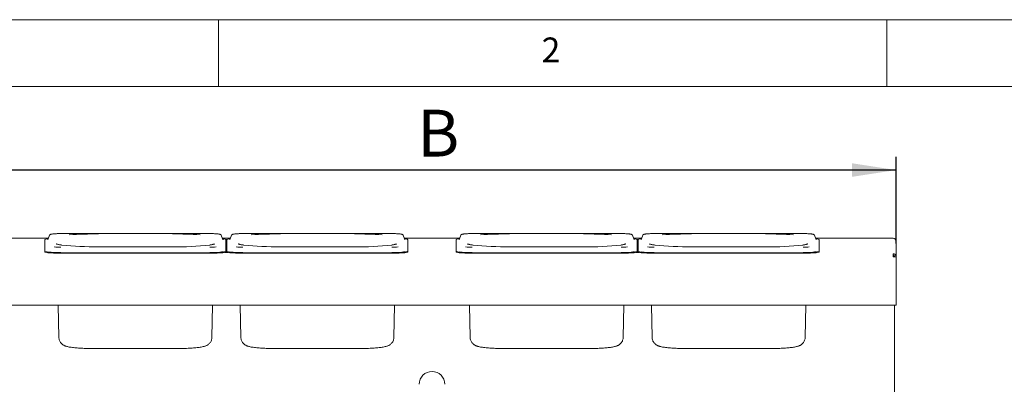
# Paper-space layout 'Blatt2' of a CAD drawing. Units: millimetres. Extents: x 5 to 415, y 5 to 292.
# Drawn here: x 45 to 119, y 265 to 292 of the extents above; entities that cross this region are included whole.
import ezdxf

# ---------------------------------------------------------------- set-up
doc = ezdxf.new("R2010")
doc.units = ezdxf.units.MM
doc.layers.add('BEMAßUNG', color=96, linetype='Continuous')
doc.styles.add('SLDTEXTSTYLE0', font='TXT', dxfattribs={"width": 0.75})
doc.dimstyles.new('SLDDIMSTYLE9', dxfattribs={"dimtxt": 3.5, "dimasz": 3.302, "dimexe": 0, "dimexo": 0.0625, "dimgap": 0.875, "dimtad": 1, "dimlfac": 13, "dimrnd": 1e-09, "dimzin": 12, "dimdsep": 46, "dimtxsty": 'SLDTEXTSTYLE0', "dimsah": 1, "dimcen": 0.09, "dimadec": 0, "dimazin": 3, "dimtfac": 1, "dimtofl": 0, "dimtmove": 0, "dimatfit": 3, "dimfxl": 0, "dimfrac": 2, "dimtolj": 1, "dimtzin": 12, "dimarcsym": 0})

# ---------------------------------------------------------------- blocks, each defined once
blk = doc.blocks.new('_D_41')
at = {"layer": 'BEMAßUNG'}
for p, q in [((41.232, 275.265), (41.232, 281.752)), ((110.693, 275.265), (110.693, 281.752)), ((110.693, 280.752), (41.232, 280.752))]:
    blk.add_line(p, q, dxfattribs=at)
for points in [[(41.232, 280.752), (44.534, 280.244), (44.534, 281.26)], [(110.693, 280.752), (107.391, 281.26), (107.391, 280.244)]]:
    blk.add_solid(points, dxfattribs=at)
at = {"layer": 'BEMAßUNG', "insert": (74.868, 285.264), "char_height": 3.5, "attachment_point": 1, "style": 'SLDTEXTSTYLE0'}
blk.add_mtext('B', dxfattribs=at)

psp = doc.layouts.new('Blatt2')

# ---------------------------------------------------------------- linework, layer by layer
at = {"color": 7, "linetype": 'Continuous', "lineweight": 0}
for p, q in [((415, 292), (5, 292)), ((60, 287), (60, 292)), ((110, 292), (110, 287)), ((410, 287), (10, 287))]:
    psp.add_line(p, q, dxfattribs=at)
at = {"color": 7, "linetype": 'Continuous', "lineweight": 15}
for p, q in [((41.46266, 275.64867), (47.26799, 275.64867)), ((47.00112, 275.54858), (47.00112, 274.67059)), ((47.22692, 275.57573), (47.19612, 275.56522)), ((47.35388, 275.88364), (47.25079, 275.60162)), ((59.34573, 275.99906), (48.19497, 275.99906)), ((48.19497, 275.99877), (48.19497, 275.99906)), ((59.34573, 275.99877), (59.34573, 275.99906)), ((60.28991, 275.60162), (60.18682, 275.88364)), ((60.27271, 275.64867), (60.88337, 275.64867)), ((60.53958, 274.67059), (60.53958, 275.54858)), ((60.6165, 275.54727), (60.53958, 275.54727)), ((60.6165, 275.54858), (60.6165, 274.67059)), ((60.8423, 275.57573), (60.81151, 275.56522)), ((60.96926, 275.88364), (60.86617, 275.60162)), ((72.96111, 275.99906), (61.81035, 275.99906)), ((61.81035, 275.99877), (61.81035, 275.99906)), ((72.96111, 275.99877), (72.96111, 275.99906)), ((73.90529, 275.60162), (73.8022, 275.88364)), ((73.88809, 275.64867), (78.03722, 275.64867)), ((74.15496, 274.67059), (74.15496, 275.54858)), ((77.77035, 275.54858), (77.77035, 274.67059)), ((77.99615, 275.57573), (77.96535, 275.56522)), ((78.12311, 275.88364), (78.02002, 275.60162)), ((90.11496, 275.99906), (78.9642, 275.99906)), ((78.9642, 275.99877), (78.9642, 275.99906)), ((90.11496, 275.99877), (90.11496, 275.99906)), ((91.05914, 275.60162), (90.95605, 275.88364)), ((91.04194, 275.64867), (91.6526, 275.64867)), ((91.30881, 274.67059), (91.30881, 275.54858)), ((91.38573, 275.54727), (91.30881, 275.54727)), ((91.38573, 275.54858), (91.38573, 274.67059)), ((91.61154, 275.57573), (91.58074, 275.56522)), ((91.7385, 275.88364), (91.6354, 275.60162)), ((103.73034, 275.99906), (92.57958, 275.99906)), ((92.57958, 275.99877), (92.57958, 275.99906)), ((103.73034, 275.99877), (103.73034, 275.99906)), ((104.67452, 275.60162), (104.57143, 275.88364)), ((104.65732, 275.64867), (110.46266, 275.64867)), ((104.9242, 274.67059), (104.9242, 275.54858)), ((110.46266, 275.6478), (110.46266, 275.64867)), ((56.53958, 275.01125), (51.00112, 275.01125)), ((51.00112, 275.01125), (51.00112, 275.01037)), ((56.53958, 275.01037), (56.53958, 275.01125)), ((60.6165, 275.43232), (60.53958, 275.43232)), ((70.15496, 275.01125), (64.6165, 275.01125)), ((64.6165, 275.01125), (64.6165, 275.01037)), ((70.15496, 275.01037), (70.15496, 275.01125)), ((87.30881, 275.01125), (81.77035, 275.01125)), ((81.77035, 275.01125), (81.77035, 275.01037)), ((87.30881, 275.01037), (87.30881, 275.01125)), ((91.38573, 275.43232), (91.30881, 275.43232)), ((100.92419, 275.01125), (95.38573, 275.01125)), ((95.38573, 275.01125), (95.38573, 275.01037)), ((100.92419, 275.01037), (100.92419, 275.01125)), ((110.69342, 275.41703), (110.69342, 275.41791)), ((110.69342, 274.26484), (110.69342, 275.41703)), ((47.00112, 274.67059), (47.00112, 274.63227)), ((48.19497, 274.56653), (53.77035, 274.56653)), ((48.19497, 274.52821), (53.77035, 274.52821)), ((59.34573, 274.56653), (53.77035, 274.56653)), ((59.34573, 274.52821), (53.77035, 274.52821)), ((60.69457, 274.59526), (60.46151, 274.59526)), ((60.53958, 274.67059), (60.53958, 274.63227)), ((60.6165, 274.67059), (60.6165, 274.63227)), ((61.81035, 274.56653), (67.38573, 274.56653)), ((61.81035, 274.52821), (67.38573, 274.52821)), ((72.96111, 274.56653), (67.38573, 274.56653)), ((72.96111, 274.52821), (67.38573, 274.52821)), ((74.15496, 274.67059), (74.15496, 274.63227)), ((77.77035, 274.67059), (77.77035, 274.63227)), ((78.9642, 274.56653), (84.53958, 274.56653)), ((78.9642, 274.52821), (84.53958, 274.52821)), ((90.11496, 274.56653), (84.53958, 274.56653)), ((90.11496, 274.52821), (84.53958, 274.52821)), ((91.4638, 274.59526), (91.23074, 274.59526)), ((91.30881, 274.67059), (91.30881, 274.63227)), ((91.38573, 274.67059), (91.38573, 274.63227)), ((92.57958, 274.56653), (98.15496, 274.56653)), ((92.57958, 274.52821), (98.15496, 274.52821)), ((103.73034, 274.56653), (98.15496, 274.56653)), ((103.73034, 274.52821), (98.15496, 274.52821)), ((104.9242, 274.67059), (104.9242, 274.63227)), ((110.46266, 274.26484), (110.46266, 274.49473)), ((110.69342, 274.26484), (110.46266, 274.26484)), ((110.69342, 274.26484), (110.69342, 270.87935)), ((110.69342, 270.64857), (41.23189, 270.64857)), ((48.04302, 268.23694), (48.00077, 270.64857)), ((59.49768, 268.23694), (59.53993, 270.64857)), ((61.65841, 268.23694), (61.61615, 270.64857)), ((73.11306, 268.23694), (73.15532, 270.64857)), ((78.81225, 268.23694), (78.77, 270.64857)), ((90.26691, 268.23694), (90.30916, 270.64857)), ((92.42764, 268.23694), (92.38538, 270.64857)), ((103.88229, 268.23694), (103.92454, 270.64857)), ((110.57804, 237.19483), (110.57804, 270.64857)), ((110.69342, 270.87935), (110.69342, 270.64857)), ((51.00112, 267.39363), (56.53958, 267.39363)), ((64.6165, 267.39363), (70.15496, 267.39363)), ((81.77035, 267.39363), (87.30881, 267.39363)), ((95.38573, 267.39363), (100.92419, 267.39363))]:
    psp.add_line(p, q, dxfattribs=at)
at = {"color": 7, "linetype": 'Continuous', "lineweight": 15, "flags": 128}
for points in [[(60.53958, 275.54858), (60.52488, 275.56486), (60.48115, 275.58073), (60.40946, 275.59582), (60.31157, 275.60974), (60.28585, 275.61271)], [(60.34947, 275.56281), (60.34722, 275.56397), (60.30735, 275.57741)], [(74.15496, 275.54858), (74.14027, 275.56486), (74.09653, 275.58073), (74.02484, 275.59582), (73.92696, 275.60974), (73.90124, 275.61271)], [(73.96485, 275.56281), (73.96261, 275.56397), (73.92274, 275.57741)], [(91.30881, 275.54858), (91.29411, 275.56486), (91.25038, 275.58073), (91.17869, 275.59582), (91.0808, 275.60974), (91.05509, 275.61271)], [(91.1187, 275.56281), (91.11645, 275.56397), (91.07658, 275.57741)], [(104.9242, 275.54858), (104.9095, 275.56486), (104.86576, 275.58073), (104.79407, 275.59582), (104.69619, 275.60974), (104.67047, 275.61271)], [(104.73408, 275.56281), (104.73184, 275.56397), (104.69197, 275.57741)], [(47.00112, 274.67059), (47.01582, 274.65431), (47.05955, 274.63843), (47.13124, 274.62334), (47.22912, 274.60942), (47.35079, 274.59701), (47.49324, 274.58641), (47.65297, 274.57788), (47.82605, 274.57162), (48.00821, 274.56781), (48.19497, 274.56653)], [(47.00112, 274.63227), (47.01582, 274.61599), (47.05955, 274.60012), (47.13124, 274.58503), (47.22912, 274.57111), (47.35079, 274.55869), (47.49324, 274.54809), (47.65297, 274.53956), (47.82605, 274.53331), (48.00821, 274.5295), (48.19497, 274.52821)], [(59.34573, 274.56653), (59.53249, 274.56781), (59.71465, 274.57162), (59.88773, 274.57788), (60.04746, 274.58641), (60.18991, 274.59701), (60.31157, 274.60942), (60.40946, 274.62334), (60.48115, 274.63843), (60.52488, 274.65431), (60.53958, 274.67059)], [(59.34573, 274.52821), (59.53249, 274.5295), (59.71465, 274.53331), (59.88773, 274.53956), (60.04746, 274.54809), (60.18991, 274.55869), (60.31157, 274.57111), (60.40946, 274.58503), (60.48115, 274.60012), (60.52488, 274.61599), (60.53958, 274.63227)], [(60.6165, 274.67059), (60.6312, 274.65431), (60.67493, 274.63843), (60.74662, 274.62334), (60.84451, 274.60942), (60.96617, 274.59701), (61.10862, 274.58641), (61.26836, 274.57788), (61.44143, 274.57162), (61.62359, 274.56781), (61.81035, 274.56653)], [(60.6165, 274.63227), (60.6312, 274.61599), (60.67493, 274.60012), (60.74662, 274.58503), (60.84451, 274.57111), (60.96617, 274.55869), (61.10862, 274.54809), (61.26836, 274.53956), (61.44143, 274.53331), (61.62359, 274.5295), (61.81035, 274.52821)], [(72.96111, 274.56653), (73.14787, 274.56781), (73.33003, 274.57162), (73.50311, 274.57788), (73.66284, 274.58641), (73.80529, 274.59701), (73.92696, 274.60942), (74.02484, 274.62334), (74.09653, 274.63843), (74.14027, 274.65431), (74.15496, 274.67059)], [(72.96111, 274.52821), (73.14787, 274.5295), (73.33003, 274.53331), (73.50311, 274.53956), (73.66284, 274.54809), (73.80529, 274.55869), (73.92696, 274.57111), (74.02484, 274.58503), (74.09653, 274.60012), (74.14027, 274.61599), (74.15496, 274.63227)], [(77.77035, 274.67059), (77.78505, 274.65431), (77.82878, 274.63843), (77.90047, 274.62334), (77.99835, 274.60942), (78.12002, 274.59701), (78.26247, 274.58641), (78.4222, 274.57788), (78.59528, 274.57162), (78.77744, 274.56781), (78.9642, 274.56653)], [(77.77035, 274.63227), (77.78505, 274.61599), (77.82878, 274.60012), (77.90047, 274.58503), (77.99835, 274.57111), (78.12002, 274.55869), (78.26247, 274.54809), (78.4222, 274.53956), (78.59528, 274.53331), (78.77744, 274.5295), (78.9642, 274.52821)], [(90.11496, 274.56653), (90.30172, 274.56781), (90.48388, 274.57162), (90.65696, 274.57788), (90.81669, 274.58641), (90.95914, 274.59701), (91.0808, 274.60942), (91.17869, 274.62334), (91.25038, 274.63843), (91.29411, 274.65431), (91.30881, 274.67059)], [(90.11496, 274.52821), (90.30172, 274.5295), (90.48388, 274.53331), (90.65696, 274.53956), (90.81669, 274.54809), (90.95914, 274.55869), (91.0808, 274.57111), (91.17869, 274.58503), (91.25038, 274.60012), (91.29411, 274.61599), (91.30881, 274.63227)], [(91.38573, 274.67059), (91.40043, 274.65431), (91.44416, 274.63843), (91.51586, 274.62334), (91.61374, 274.60942), (91.7354, 274.59701), (91.87786, 274.58641), (92.03759, 274.57788), (92.21066, 274.57162), (92.39282, 274.56781), (92.57958, 274.56653)], [(91.38573, 274.63227), (91.40043, 274.61599), (91.44416, 274.60012), (91.51586, 274.58503), (91.61374, 274.57111), (91.7354, 274.55869), (91.87786, 274.54809), (92.03759, 274.53956), (92.21066, 274.53331), (92.39282, 274.5295), (92.57958, 274.52821)], [(103.73034, 274.56653), (103.9171, 274.56781), (104.09926, 274.57162), (104.27234, 274.57788), (104.43207, 274.58641), (104.57452, 274.59701), (104.69619, 274.60942), (104.79407, 274.62334), (104.86576, 274.63843), (104.9095, 274.65431), (104.9242, 274.67059)], [(103.73034, 274.52821), (103.9171, 274.5295), (104.09926, 274.53331), (104.27234, 274.53956), (104.43207, 274.54809), (104.57452, 274.55869), (104.69619, 274.57111), (104.79407, 274.58503), (104.86576, 274.60012), (104.9095, 274.61599), (104.9242, 274.63227)]]:
    psp.add_lwpolyline(points, dxfattribs=at)
at = {"color": 7, "linetype": 'Continuous', "lineweight": 15}
for centre, radius, start, end in [((47.24468, 275.1189), 0.49391, 88.8208787, 119.5464372), ((50.88499, 246.31387), 29.66145, 89.7756814, 94.0112526), ((56.64553, 245.70441), 30.27087, 86.2549605, 90.2005375), ((60.86006, 275.1189), 0.49391, 88.8211201, 119.5464418), ((64.50038, 246.31381), 29.66151, 89.775684, 94.0112481), ((70.26091, 245.70447), 30.27081, 86.2549568, 90.2005402), ((78.01391, 275.1189), 0.49391, 88.821113, 119.5464027), ((81.65422, 246.31382), 29.6615, 89.7756849, 94.0112486), ((87.41476, 245.70448), 30.2708, 86.2549558, 90.2005422), ((91.62929, 275.11891), 0.49391, 88.8208372, 119.5466016), ((95.26961, 246.31383), 29.66149, 89.7756844, 94.0112496), ((101.03014, 245.70447), 30.27081, 86.2549569, 90.2005412), ((110.46266, 275.41791), 0.23077, 0, 90), ((48.16726, 281.91046), 6.92382, 266.1228872, 270.22925), ((50.75423, 299.21177), 24.20266, 264.0496931, 270.5844671), ((56.85709, 297.48867), 22.48054, 269.1907376, 276.3516579), ((59.37034, 282.08385), 7.0972, 269.80132, 273.5542154), ((61.78265, 281.91038), 6.92374, 266.122864, 270.2292732), ((64.36962, 299.21176), 24.20265, 264.049692, 270.5844683), ((70.47247, 297.48868), 22.48056, 269.1907402, 276.3516553), ((72.98572, 282.08386), 7.09721, 269.8013239, 273.5542135), ((78.93649, 281.91036), 6.92372, 266.1228586, 270.2292765), ((81.52346, 299.21174), 24.20263, 264.0496897, 270.5844689), ((87.62632, 297.48871), 22.48058, 269.1907418, 276.3516515), ((90.13957, 282.08388), 7.09723, 269.8013278, 273.5542076), ((92.55188, 281.91035), 6.92372, 266.1228569, 270.2292803), ((95.13885, 299.21172), 24.20261, 264.049687, 270.5844711), ((101.24171, 297.48865), 22.48052, 269.1907341, 276.3516615), ((103.75495, 282.08385), 7.0972, 269.801328, 273.5542157), ((48.0198, 279.41768), 4.8389, 260.4908533, 272.0745945), ((59.52659, 279.23738), 4.65894, 267.7751497, 279.9245944), ((61.63518, 279.41771), 4.83893, 260.490889, 272.0745675), ((73.14198, 279.23737), 4.65893, 267.7751419, 279.9246078), ((78.78903, 279.4177), 4.83892, 260.490877, 272.0745784), ((90.29583, 279.23736), 4.65892, 267.7751377, 279.9246154), ((92.40441, 279.4177), 4.83892, 260.4908717, 272.0745848), ((103.91121, 279.23739), 4.65896, 267.7751696, 279.9245746), ((75.96266, 264.7256), 0.96154, 0, 180)]:
    psp.add_arc(centre, radius, start, end, dxfattribs=at)
for points, knots in [([(47.24878, 275.60363), (47.24753, 275.59837), (47.24357, 275.58177), (47.2296, 275.57316), (47.22566, 275.57086), (47.22857, 275.57202), (47.22922, 275.57228)], [0, 0, 0, 0, 0.16268301, 0.51298898, 0.89106927, 1, 1, 1, 1]), ([(48.19497, 275.99906), (48.17088, 275.999), (48.10086, 275.99883), (47.98609, 275.99693), (47.8561, 275.99267), (47.7363, 275.98646), (47.63019, 275.97838), (47.54046, 275.96869), (47.4684, 275.95695), (47.42173, 275.94522), (47.38935, 275.92898), (47.3626, 275.90708), (47.35751, 275.88871), (47.35609, 275.8836)], [0, 0, 0, 0, 0.05918854, 0.17208751, 0.2851641, 0.39842571, 0.51206548, 0.62647182, 0.74264225, 0.86423023, 0.93864826, 0.9829437, 1, 1, 1, 1]), ([(60.1848, 275.88397), (60.18413, 275.88726), (60.18111, 275.90198), (60.16293, 275.91929), (60.1418, 275.93467), (60.11363, 275.94601), (60.07305, 275.95676), (60.0066, 275.96783), (59.9171, 275.97782), (59.80916, 275.98616), (59.68878, 275.99251), (59.55857, 275.99683), (59.44244, 275.99882), (59.37107, 275.999), (59.34573, 275.99906)], [0, 0, 0, 0, 0.01072415, 0.04809693, 0.09123624, 0.14910047, 0.24826331, 0.36174574, 0.48178281, 0.59725149, 0.71123582, 0.82461897, 0.93772763, 1, 1, 1, 1]), ([(60.31165, 275.57257), (60.31168, 275.57266), (60.31174, 275.57287), (60.29769, 275.58045), (60.29331, 275.5986), (60.29183, 275.6047)], [0, 0, 0, 0, 0.32216176, 0.77189449, 1, 1, 1, 1]), ([(60.86417, 275.60363), (60.86291, 275.59837), (60.85895, 275.58177), (60.84498, 275.57316), (60.84105, 275.57086), (60.84395, 275.57202), (60.8446, 275.57228)], [0, 0, 0, 0, 0.16268205, 0.51298822, 0.89106921, 1, 1, 1, 1]), ([(61.81035, 275.99906), (61.78627, 275.999), (61.71624, 275.99883), (61.60147, 275.99693), (61.47149, 275.99267), (61.35169, 275.98646), (61.24557, 275.97838), (61.15584, 275.96869), (61.08379, 275.95695), (61.03711, 275.94522), (61.00473, 275.92897), (60.97799, 275.90708), (60.97289, 275.88871), (60.97148, 275.8836)], [0, 0, 0, 0, 0.05918757, 0.17208742, 0.28516308, 0.39842545, 0.51206517, 0.62647207, 0.74264197, 0.86423026, 0.93864792, 0.98294371, 1, 1, 1, 1]), ([(73.80019, 275.88397), (73.79952, 275.88726), (73.7965, 275.90198), (73.77831, 275.91929), (73.75719, 275.93467), (73.72902, 275.94601), (73.68844, 275.95676), (73.62198, 275.96783), (73.53249, 275.97782), (73.42455, 275.98616), (73.30417, 275.99251), (73.17395, 275.99683), (73.05783, 275.99882), (72.98646, 275.999), (72.96111, 275.99906)], [0, 0, 0, 0, 0.01072421, 0.04809701, 0.09123634, 0.14910038, 0.24826322, 0.36174586, 0.4817829, 0.5972518, 0.71123637, 0.82461891, 0.93772784, 1, 1, 1, 1]), ([(73.92704, 275.57257), (73.92706, 275.57266), (73.92712, 275.57287), (73.91307, 275.58045), (73.90869, 275.5986), (73.90722, 275.6047)], [0, 0, 0, 0, 0.32216181, 0.77189533, 1, 1, 1, 1]), ([(78.01801, 275.60363), (78.01676, 275.59837), (78.0128, 275.58177), (77.99883, 275.57316), (77.99489, 275.57086), (77.9978, 275.57202), (77.99845, 275.57228)], [0, 0, 0, 0, 0.16268252, 0.51298857, 0.89106925, 1, 1, 1, 1]), ([(78.9642, 275.99906), (78.94011, 275.999), (78.87009, 275.99883), (78.75532, 275.99693), (78.62533, 275.99267), (78.50553, 275.98646), (78.39942, 275.97838), (78.30969, 275.96869), (78.23763, 275.95695), (78.19096, 275.94522), (78.15858, 275.92898), (78.13183, 275.90708), (78.12674, 275.88871), (78.12532, 275.8836)], [0, 0, 0, 0, 0.05918781, 0.17208766, 0.28516332, 0.3984255, 0.5120654, 0.62647215, 0.74264224, 0.86423035, 0.93864822, 0.98294373, 1, 1, 1, 1]), ([(90.95404, 275.88397), (90.95336, 275.88726), (90.95034, 275.90198), (90.93216, 275.91929), (90.91103, 275.93467), (90.88286, 275.94601), (90.84228, 275.95676), (90.77583, 275.96783), (90.68633, 275.97782), (90.57839, 275.98616), (90.45801, 275.99251), (90.3278, 275.99683), (90.21168, 275.99882), (90.1403, 275.999), (90.11496, 275.99906)], [0, 0, 0, 0, 0.01072432, 0.04809712, 0.09123644, 0.14910035, 0.24826323, 0.3617457, 0.48178281, 0.59725224, 0.7112366, 0.82461892, 0.9377276, 1, 1, 1, 1]), ([(91.08088, 275.57257), (91.08091, 275.57266), (91.08097, 275.57287), (91.06691, 275.58045), (91.06254, 275.5986), (91.06107, 275.6047)], [0, 0, 0, 0, 0.32216163, 0.771895887, 1, 1, 1, 1]), ([(91.6334, 275.60363), (91.63214, 275.59837), (91.62818, 275.58177), (91.61421, 275.57316), (91.61028, 275.57086), (91.61319, 275.57202), (91.61384, 275.57228)], [0, 0, 0, 0, 0.16268301, 0.51298898, 0.89106927, 1, 1, 1, 1]), ([(92.57958, 275.99906), (92.5555, 275.999), (92.48547, 275.99883), (92.3707, 275.99693), (92.24072, 275.99267), (92.12092, 275.98646), (92.0148, 275.97838), (91.92508, 275.96869), (91.85302, 275.95695), (91.80634, 275.94522), (91.77396, 275.92898), (91.74722, 275.90708), (91.74213, 275.88871), (91.74071, 275.8836)], [0, 0, 0, 0, 0.0591885, 0.17208832, 0.28516396, 0.3984255, 0.51206519, 0.62647206, 0.74264242, 0.86423032, 0.9386483, 0.98294371, 1, 1, 1, 1]), ([(104.56942, 275.88397), (104.56875, 275.88726), (104.56573, 275.90198), (104.54755, 275.91929), (104.52642, 275.93467), (104.49824, 275.94601), (104.45767, 275.95676), (104.39121, 275.96783), (104.30172, 275.97782), (104.19378, 275.98616), (104.0734, 275.99251), (103.94318, 275.99683), (103.82706, 275.99882), (103.75569, 275.999), (103.73034, 275.99906)], [0, 0, 0, 0, 0.01072415, 0.04809661, 0.09123595, 0.14910055, 0.24826347, 0.36174598, 0.48178256, 0.59725132, 0.71123654, 0.82461978, 0.93772852, 1, 1, 1, 1]), ([(104.69627, 275.57257), (104.69629, 275.57266), (104.69635, 275.57287), (104.6823, 275.58045), (104.67792, 275.5986), (104.67645, 275.6047)], [0, 0, 0, 0, 0.32216255, 0.77189417, 1, 1, 1, 1]), ([(110.46266, 275.6478), (110.4929, 275.64427), (110.55337, 275.6372), (110.62966, 275.58383), (110.68302, 275.50762), (110.68996, 275.44722), (110.69342, 275.41703)], [0, 0, 0, 0, 0.250005291, 0.499998627, 0.750019747, 1, 1, 1, 1]), ([(48.27473, 275.13853), (48.22824, 275.14498), (48.13507, 275.15792), (48.02347, 275.17785), (47.93881, 275.1965), (47.88419, 275.2118), (47.85411, 275.2231), (47.85128, 275.22459), (47.85006, 275.22523)], [0, 0, 0, 0, 0.1966069, 0.39401384, 0.5867921, 0.74870798, 0.89166924, 1, 1, 1, 1]), ([(59.69067, 275.22513), (59.69092, 275.22528), (59.69333, 275.22679), (59.68185, 275.22077), (59.6535, 275.21108), (59.60014, 275.19609), (59.5215, 275.17885), (59.42568, 275.16128), (59.34691, 275.15001), (59.31097, 275.14487)], [0, 0, 0, 0, 0.01376066, 0.1361781, 0.28154074, 0.44927577, 0.6351185, 0.83353294, 1, 1, 1, 1]), ([(61.89011, 275.13853), (61.84362, 275.14498), (61.75046, 275.15792), (61.63885, 275.17785), (61.5542, 275.1965), (61.49957, 275.2118), (61.4695, 275.2231), (61.46666, 275.22459), (61.46544, 275.22523)], [0, 0, 0, 0, 0.19660689, 0.39401382, 0.5867918, 0.74870808, 0.89166921, 1, 1, 1, 1]), ([(73.30606, 275.22513), (73.3063, 275.22528), (73.30871, 275.22679), (73.29724, 275.22077), (73.26888, 275.21108), (73.21552, 275.19609), (73.13688, 275.17885), (73.04107, 275.16128), (72.9623, 275.15001), (72.92636, 275.14487)], [0, 0, 0, 0, 0.01376067, 0.13617813, 0.2815408, 0.44927585, 0.63511869, 0.83353335, 1, 1, 1, 1]), ([(79.04396, 275.13853), (78.99747, 275.14498), (78.9043, 275.15792), (78.7927, 275.17785), (78.70805, 275.1965), (78.65342, 275.2118), (78.62334, 275.2231), (78.62051, 275.22459), (78.61929, 275.22523)], [0, 0, 0, 0, 0.19660689, 0.39401383, 0.58679188, 0.74870811, 0.89166921, 1, 1, 1, 1]), ([(90.4599, 275.22513), (90.46015, 275.22528), (90.46256, 275.22679), (90.45108, 275.22077), (90.42273, 275.21108), (90.36937, 275.19609), (90.29073, 275.17885), (90.19491, 275.16128), (90.11614, 275.15001), (90.08021, 275.14487)], [0, 0, 0, 0, 0.01376066, 0.13617811, 0.28154076, 0.4492758, 0.63511855, 0.83353337, 1, 1, 1, 1]), ([(92.65934, 275.13853), (92.61286, 275.14498), (92.51969, 275.15792), (92.40808, 275.17785), (92.32343, 275.1965), (92.26881, 275.2118), (92.23873, 275.2231), (92.23589, 275.22459), (92.23467, 275.22523)], [0, 0, 0, 0, 0.19660727, 0.39401416, 0.58679209, 0.74870813, 0.89166923, 1, 1, 1, 1]), ([(104.07529, 275.22513), (104.07553, 275.22528), (104.07795, 275.22679), (104.06646, 275.22077), (104.03811, 275.21108), (103.98476, 275.19609), (103.90611, 275.17885), (103.8103, 275.16128), (103.73153, 275.15001), (103.69559, 275.14487)], [0, 0, 0, 0, 0.01376069, 0.13617816, 0.28154077, 0.44927553, 0.63511852, 0.83353255, 1, 1, 1, 1]), ([(110.69342, 274.26396), (110.68996, 274.29416), (110.68302, 274.35456), (110.62965, 274.43076), (110.55338, 274.48415), (110.4929, 274.49121), (110.46266, 274.49473)], [0, 0, 0, 0, 0.25000202, 0.49999876, 0.75000296, 1, 1, 1, 1]), ([(110.57804, 274.26396), (110.57631, 274.2791), (110.57284, 274.30937), (110.54616, 274.34759), (110.50801, 274.37439), (110.47778, 274.37799), (110.46266, 274.37979)], [0, 0, 0, 0, 0.25000082, 0.50001045, 0.75000444, 1, 1, 1, 1]), ([(48.04292, 268.24831), (48.04548, 268.20373), (48.05034, 268.1191), (48.08649, 268.00171), (48.13636, 267.90047), (48.19805, 267.81427), (48.26659, 267.74331), (48.33802, 267.68682), (48.40937, 267.64285), (48.48049, 267.60825), (48.55535, 267.57939), (48.64478, 267.55229), (48.75677, 267.52641), (48.89367, 267.50257), (49.05382, 267.48092), (49.22803, 267.46224), (49.41927, 267.4458), (49.6208, 267.43185), (49.83295, 267.42009), (50.05482, 267.41046), (50.28487, 267.40292), (50.52124, 267.39757), (50.76072, 267.39424), (50.92141, 267.39383), (51.00112, 267.39363)], [0, 0, 0, 0, 0.03265026, 0.0619704, 0.08989225, 0.11672987, 0.14273575, 0.16830192, 0.19424864, 0.22178983, 0.25323949, 0.29257529, 0.34850998, 0.41418501, 0.4743969, 0.53792533, 0.59834798, 0.65724176, 0.71529667, 0.77284588, 0.83007556, 0.88710054, 0.94399898, 1, 1, 1, 1]), ([(56.53958, 267.39363), (56.58205, 267.39369), (56.70534, 267.39387), (56.90879, 267.39581), (57.14686, 267.40017), (57.37923, 267.40668), (57.60377, 267.41527), (57.81859, 267.42591), (58.02199, 267.43856), (58.21264, 267.45324), (58.38976, 267.47006), (58.5536, 267.48934), (58.70676, 267.51214), (58.83827, 267.53786), (58.94785, 267.56685), (59.03725, 267.59838), (59.11665, 267.6348), (59.19403, 267.68052), (59.27208, 267.74097), (59.34633, 267.81805), (59.41109, 267.91124), (59.46056, 268.01804), (59.49203, 268.1321), (59.4959, 268.2103), (59.49777, 268.24831)], [0, 0, 0, 0, 0.02985341, 0.08665003, 0.14349542, 0.20041866, 0.25747587, 0.31474035, 0.37231728, 0.43036834, 0.48916398, 0.54920189, 0.61152723, 0.67885067, 0.73158531, 0.77011388, 0.80026179, 0.82859335, 0.8565519, 0.88472601, 0.91349458, 0.94270359, 0.97215132, 1, 1, 1, 1]), ([(61.65831, 268.24831), (61.66087, 268.20373), (61.66573, 268.1191), (61.70188, 268.00171), (61.75174, 267.90047), (61.81343, 267.81427), (61.88197, 267.74331), (61.9534, 267.68682), (62.02475, 267.64285), (62.09588, 267.60825), (62.17074, 267.57939), (62.26016, 267.55229), (62.37216, 267.52641), (62.50906, 267.50257), (62.66921, 267.48092), (62.84341, 267.46224), (63.03466, 267.4458), (63.23619, 267.43185), (63.44834, 267.42009), (63.67021, 267.41046), (63.90025, 267.40292), (64.13663, 267.39757), (64.37611, 267.39424), (64.5368, 267.39383), (64.6165, 267.39363)], [0, 0, 0, 0, 0.032650284, 0.061970431, 0.089892279, 0.116729903, 0.142735777, 0.168301954, 0.194248502, 0.221790015, 0.253239679, 0.292575343, 0.348510164, 0.414184918, 0.474397129, 0.537925378, 0.598348234, 0.657242013, 0.715296921, 0.772846135, 0.830075824, 0.887100802, 0.943999241, 1, 1, 1, 1]), ([(70.15496, 267.39363), (70.19744, 267.39369), (70.32073, 267.39387), (70.52417, 267.39581), (70.76225, 267.40017), (70.99461, 267.40668), (71.21916, 267.41527), (71.43397, 267.42591), (71.63737, 267.43856), (71.82802, 267.45324), (72.00515, 267.47006), (72.16898, 267.48934), (72.32215, 267.51214), (72.45366, 267.53786), (72.56323, 267.56685), (72.65263, 267.59838), (72.73204, 267.6348), (72.80941, 267.68052), (72.88746, 267.74097), (72.96171, 267.81805), (73.02647, 267.91124), (73.07595, 268.01804), (73.10741, 268.1321), (73.11128, 268.2103), (73.11316, 268.24831)], [0, 0, 0, 0, 0.02985341, 0.0866499, 0.143495287, 0.200418649, 0.25747586, 0.314740394, 0.372317218, 0.430368278, 0.489164059, 0.549201968, 0.611527269, 0.678850735, 0.731585312, 0.770113916, 0.800261827, 0.828593263, 0.856551897, 0.88472605, 0.913494582, 0.942703594, 0.972151306, 1, 1, 1, 1]), ([(78.81215, 268.24831), (78.81471, 268.20373), (78.81957, 268.1191), (78.85572, 268.00171), (78.90559, 267.90047), (78.96728, 267.81427), (79.03582, 267.74331), (79.10725, 267.68682), (79.1786, 267.64285), (79.24973, 267.60825), (79.32458, 267.57939), (79.41401, 267.55229), (79.526, 267.52641), (79.6629, 267.50257), (79.82306, 267.48092), (79.99726, 267.46224), (80.1885, 267.4458), (80.39003, 267.43185), (80.60219, 267.42009), (80.82405, 267.41046), (81.0541, 267.40292), (81.29047, 267.39757), (81.52995, 267.39424), (81.69064, 267.39383), (81.77035, 267.39363)], [0, 0, 0, 0, 0.0326503, 0.06197045, 0.0898923, 0.11672989, 0.14273573, 0.16830191, 0.19424863, 0.22178999, 0.2532397, 0.2925754, 0.3485102, 0.41418507, 0.47439713, 0.53792553, 0.59834824, 0.65724203, 0.71529701, 0.77284623, 0.83007593, 0.88710092, 0.94399937, 1, 1, 1, 1]), ([(87.30881, 267.39363), (87.35129, 267.39369), (87.47457, 267.39387), (87.67802, 267.39581), (87.91609, 267.40017), (88.14846, 267.40668), (88.37301, 267.41527), (88.58782, 267.42591), (88.79122, 267.43856), (88.98187, 267.45324), (89.15899, 267.47006), (89.32283, 267.48934), (89.47599, 267.51214), (89.6075, 267.53786), (89.71708, 267.56685), (89.80648, 267.59838), (89.88588, 267.6348), (89.96326, 267.68052), (90.04131, 267.74097), (90.11556, 267.81805), (90.18032, 267.91124), (90.2298, 268.01804), (90.26126, 268.1321), (90.26513, 268.2103), (90.267, 268.24831)], [0, 0, 0, 0, 0.02985367, 0.08665002, 0.1434954, 0.20041888, 0.25747608, 0.31474054, 0.37231725, 0.4303683, 0.48916412, 0.54920201, 0.61152734, 0.67885076, 0.7315854, 0.77011396, 0.80026187, 0.82859326, 0.85655197, 0.88472608, 0.91349464, 0.94270365, 0.97215131, 1, 1, 1, 1]), ([(92.42754, 268.24831), (92.4301, 268.20373), (92.43496, 268.1191), (92.47111, 268.00171), (92.52098, 267.90047), (92.58266, 267.81427), (92.6512, 267.74331), (92.72263, 267.68682), (92.79398, 267.64285), (92.86511, 267.60825), (92.93997, 267.57939), (93.02939, 267.55229), (93.14139, 267.52641), (93.27829, 267.50257), (93.43844, 267.48092), (93.61264, 267.46224), (93.80389, 267.4458), (94.00542, 267.43185), (94.21757, 267.42009), (94.43944, 267.41046), (94.66948, 267.40292), (94.90586, 267.39757), (95.14534, 267.39424), (95.30603, 267.39383), (95.38573, 267.39363)], [0, 0, 0, 0, 0.03265029, 0.06197044, 0.08989229, 0.11672978, 0.14273566, 0.16830184, 0.19424856, 0.22178992, 0.25323959, 0.2925754, 0.3485101, 0.414185, 0.47439707, 0.5379255, 0.59834817, 0.65724196, 0.71529688, 0.77284635, 0.83007579, 0.88710078, 0.94399923, 1, 1, 1, 1]), ([(100.92419, 267.39363), (100.96667, 267.39369), (101.08996, 267.39387), (101.2934, 267.39581), (101.53148, 267.40017), (101.76384, 267.40668), (101.98839, 267.41527), (102.2032, 267.42591), (102.4066, 267.43856), (102.59725, 267.45324), (102.77438, 267.47006), (102.93821, 267.48934), (103.09138, 267.51214), (103.22289, 267.53786), (103.33246, 267.56685), (103.42186, 267.59838), (103.50127, 267.6348), (103.57864, 267.68052), (103.65669, 267.74097), (103.73094, 267.81805), (103.7957, 267.91124), (103.84518, 268.01804), (103.87665, 268.1321), (103.88051, 268.2103), (103.88239, 268.24831)], [0, 0, 0, 0, 0.02985341, 0.08665029, 0.14349567, 0.20041889, 0.25747609, 0.31474056, 0.37231748, 0.43036833, 0.48916396, 0.54920203, 0.61152721, 0.67885076, 0.73158527, 0.77011397, 0.80026172, 0.82859345, 0.85655182, 0.88472609, 0.91349451, 0.94270363, 0.97215135, 1, 1, 1, 1])]:
    psp.add_open_spline(points, degree=3, knots=knots, dxfattribs=at)

# ---------------------------------------------------------------- texts
at = {"color": 7, "linetype": 'Continuous', "lineweight": 0, "insert": (84.16667, 290.66802), "char_height": 1.85208, "attachment_point": 1, "style": 'SLDTEXTSTYLE0'}
psp.add_mtext('2', dxfattribs=at)
psp.add_mtext('2', dxfattribs=at)

# ---------------------------------------------------------------- dimensions: what is measured, and where the dimension line sits
at = {"layer": 'BEMAßUNG'}
dim = psp.add_linear_dim(base=(41.23189, 280.75192), p1=(110.69343, 274.26484), p2=(41.23189, 274.26484), text='B', dimstyle='SLDDIMSTYLE9', dxfattribs=at)
dim.commit()
dim.dimension.update_dxf_attribs({"geometry": '_D_41', "text_midpoint": (76.22156, 280.75192), "dimtype": 160})

doc.saveas('drawing.dxf')
